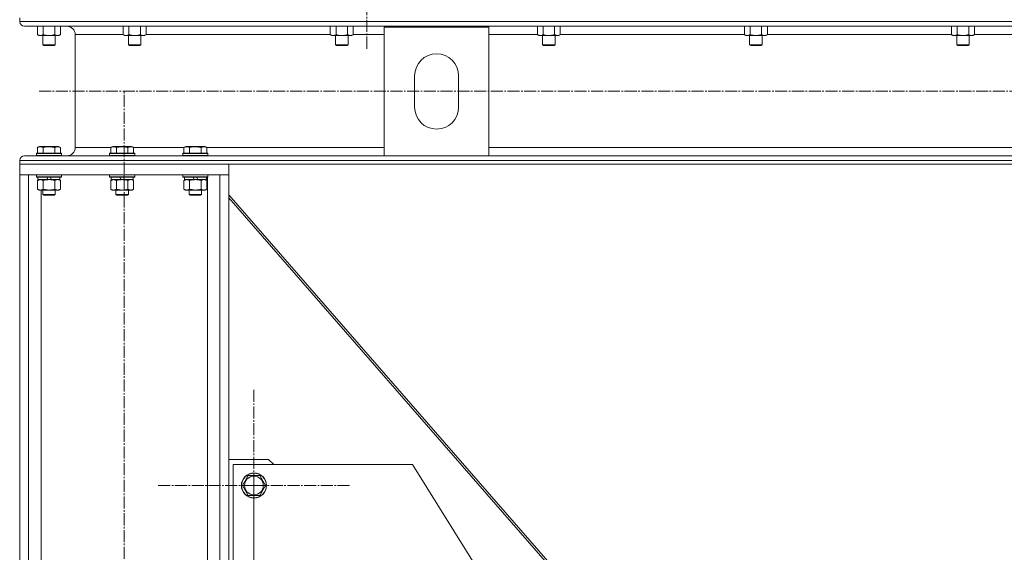
# Model space of a CAD drawing. Units: millimetres. Extents: x 0 to 17425, y -6 to 11880.
# Drawn here: x 6895 to 7836, y 7065 to 7574 of the extents above; entities that cross this region are included whole.
import ezdxf

# ---------------------------------------------------------------- set-up
doc = ezdxf.new("R2010")
doc.units = ezdxf.units.MM
doc.linetypes.add('K5LT_AXLED', pattern=[16, 11.5, -1.5, 1.5, -1.5])
doc.linetypes.add('K5LT_THIN', pattern=[0])
for name, color, linetype, true_color in [('OSI', 2, 'Continuous', 0xffff00), ('R', 1, 'Continuous', 0xff0000), ('WELDING', 7, 'Continuous', 0xffffff)]:
    doc.layers.add(name, color=color, linetype=linetype, true_color=true_color)

msp = doc.modelspace()

# ---------------------------------------------------------------- linework, layer by layer
at = {"layer": 'OSI', "color": 30, "linetype": 'K5LT_AXLED', "lineweight": 18, "true_color": 0xff8000}
for p, q in [((7226.6, 7638.16), (7226.6, 7546.16)), ((6913.1, 7506.16), (9173.6, 7506.16)), ((6994.6, 5410.93), (6994.6, 7505.93)), ((7118.6, 7129.02), (7118.6, 7221.02)), ((7118.6, 7129.02), (7026.6, 7129.02)), ((7118.6, 7129.02), (7118.6, 7037.02)), ((7118.6, 7129.02), (7210.6, 7129.02)), ((7118.6, 7029.02), (7118.6, 7121.02))]:
    msp.add_line(p, q, dxfattribs=at)
at = {"layer": 'R', "color": 7, "linetype": 'K5LT_THIN', "lineweight": 18}
for p, q in [((6894.6, 7576.16), (6894.6, 7572.56)), ((6894.6, 7576.16), (6894.6, 7572.56)), ((6894.6, 7572.56), (9196.6, 7572.56)), ((6899.1, 7568.06), (9192.1, 7568.06)), ((6899.1, 7568.06), (6939.7, 7568.06)), ((6911.63, 7568.06), (6911.63, 7560.01)), ((6917.12, 7568.06), (6917.12, 7560.01)), ((6928.09, 7568.06), (6928.09, 7560.01)), ((6933.57, 7568.06), (6933.57, 7560.01)), ((6993.63, 7568.06), (6993.63, 7560.01)), ((6999.12, 7568.06), (6999.12, 7560.01)), ((7010.09, 7568.06), (7010.09, 7560.01)), ((7015.57, 7568.06), (7015.57, 7560.01)), ((7191.63, 7568.06), (7191.63, 7560.01)), ((7197.12, 7568.06), (7197.12, 7560.01)), ((7208.09, 7568.06), (7208.09, 7560.01)), ((7213.57, 7568.06), (7213.57, 7560.01)), ((7243.25, 7444.26), (7243.25, 7567.26)), ((7243.25, 7567.26), (7343.25, 7567.26)), ((7343.25, 7567.26), (7343.25, 7444.26)), ((7389.63, 7568.06), (7389.63, 7560.01)), ((7395.12, 7568.06), (7395.12, 7560.01)), ((7406.09, 7568.06), (7406.09, 7560.01)), ((7411.57, 7568.06), (7411.57, 7560.01)), ((7587.63, 7568.06), (7587.63, 7560.01)), ((7593.12, 7568.06), (7593.12, 7560.01)), ((7604.09, 7568.06), (7604.09, 7560.01)), ((7609.57, 7568.06), (7609.57, 7560.01)), ((7785.63, 7568.06), (7785.63, 7560.01)), ((7791.12, 7568.06), (7791.12, 7560.01)), ((7802.09, 7568.06), (7802.09, 7560.01)), ((7807.57, 7568.06), (7807.57, 7560.01)), ((6911.63, 7560.01), (6913.1, 7559.16)), ((6914.38, 7559.16), (6913.1, 7559.16)), ((6932.1, 7559.16), (6914.38, 7559.16)), ((6916.6, 7559.16), (6916.6, 7550.24)), ((6928.6, 7559.16), (6928.6, 7550.24)), ((6933.57, 7560.01), (6932.1, 7559.16)), ((6947.7, 7560.06), (6947.7, 7452.26)), ((6947.7, 7560.06), (6947.7, 7452.26)), ((6947.7, 7560.06), (6993.63, 7560.06)), ((6993.63, 7560.01), (6995.1, 7559.16)), ((6996.38, 7559.16), (6995.1, 7559.16)), ((7014.1, 7559.16), (6996.38, 7559.16)), ((6998.6, 7559.16), (6998.6, 7550.24)), ((7010.6, 7559.16), (7010.6, 7550.24)), ((7015.57, 7560.01), (7014.1, 7559.16)), ((7015.57, 7560.06), (7191.63, 7560.06)), ((7191.63, 7560.01), (7193.1, 7559.16)), ((7194.38, 7559.16), (7193.1, 7559.16)), ((7212.1, 7559.16), (7194.38, 7559.16)), ((7196.6, 7559.16), (7196.6, 7550.24)), ((7208.6, 7559.16), (7208.6, 7550.24)), ((7213.57, 7560.01), (7212.1, 7559.16)), ((7213.57, 7560.06), (7243.25, 7560.06)), ((7343.25, 7560.06), (7389.63, 7560.06)), ((7389.63, 7560.01), (7391.1, 7559.16)), ((7392.38, 7559.16), (7391.1, 7559.16)), ((7410.1, 7559.16), (7392.38, 7559.16)), ((7394.6, 7559.16), (7394.6, 7550.24)), ((7406.6, 7559.16), (7406.6, 7550.24)), ((7411.57, 7560.01), (7410.1, 7559.16)), ((7411.57, 7560.06), (7587.63, 7560.06)), ((7587.63, 7560.01), (7589.1, 7559.16)), ((7590.38, 7559.16), (7589.1, 7559.16)), ((7608.1, 7559.16), (7590.38, 7559.16)), ((7592.6, 7559.16), (7592.6, 7550.24)), ((7604.6, 7559.16), (7604.6, 7550.24)), ((7609.57, 7560.01), (7608.1, 7559.16)), ((7609.57, 7560.06), (7785.63, 7560.06)), ((7785.63, 7560.01), (7787.1, 7559.16)), ((7788.38, 7559.16), (7787.1, 7559.16)), ((7806.1, 7559.16), (7788.38, 7559.16)), ((7790.6, 7559.16), (7790.6, 7550.24)), ((7802.6, 7559.16), (7802.6, 7550.24)), ((7807.57, 7560.01), (7806.1, 7559.16)), ((7807.57, 7560.06), (7983.63, 7560.06)), ((6916.6, 7550.24), (6917.6, 7549.66)), ((6917.41, 7550.24), (6916.6, 7550.24)), ((6928.6, 7550.24), (6917.41, 7550.24)), ((6918.27, 7549.66), (6917.6, 7549.66)), ((6927.6, 7549.66), (6918.27, 7549.66)), ((6928.6, 7550.24), (6927.6, 7549.66)), ((6998.6, 7550.24), (6999.6, 7549.66)), ((6999.41, 7550.24), (6998.6, 7550.24)), ((7010.6, 7550.24), (6999.41, 7550.24)), ((7000.27, 7549.66), (6999.6, 7549.66)), ((7009.6, 7549.66), (7000.27, 7549.66)), ((7010.6, 7550.24), (7009.6, 7549.66)), ((7196.6, 7550.24), (7197.6, 7549.66)), ((7197.41, 7550.24), (7196.6, 7550.24)), ((7208.6, 7550.24), (7197.41, 7550.24)), ((7198.27, 7549.66), (7197.6, 7549.66)), ((7207.6, 7549.66), (7198.27, 7549.66)), ((7208.6, 7550.24), (7207.6, 7549.66)), ((7394.6, 7550.24), (7395.6, 7549.66)), ((7395.41, 7550.24), (7394.6, 7550.24)), ((7406.6, 7550.24), (7395.41, 7550.24)), ((7396.27, 7549.66), (7395.6, 7549.66)), ((7405.6, 7549.66), (7396.27, 7549.66)), ((7406.6, 7550.24), (7405.6, 7549.66)), ((7592.6, 7550.24), (7593.6, 7549.66)), ((7593.41, 7550.24), (7592.6, 7550.24)), ((7604.6, 7550.24), (7593.41, 7550.24)), ((7594.27, 7549.66), (7593.6, 7549.66)), ((7603.6, 7549.66), (7594.27, 7549.66)), ((7604.6, 7550.24), (7603.6, 7549.66)), ((7790.6, 7550.24), (7791.6, 7549.66)), ((7791.41, 7550.24), (7790.6, 7550.24)), ((7802.6, 7550.24), (7791.41, 7550.24)), ((7792.27, 7549.66), (7791.6, 7549.66)), ((7801.6, 7549.66), (7792.27, 7549.66)), ((7802.6, 7550.24), (7801.6, 7549.66)), ((7272.25, 7490.76), (7272.25, 7520.76)), ((7314.25, 7520.76), (7314.25, 7490.76)), ((6911.63, 7452.11), (6913.63, 7453.26)), ((6911.63, 7452.11), (6911.63, 7446.76)), ((6931.58, 7453.26), (6913.63, 7453.26)), ((6917.12, 7452.11), (6917.12, 7446.76)), ((6928.09, 7452.11), (6928.09, 7446.76)), ((6933.57, 7452.11), (6931.58, 7453.26)), ((6933.57, 7452.11), (6933.57, 7446.76)), ((6947.7, 7452.26), (6981.9, 7452.26)), ((6981.63, 7452.11), (6983.63, 7453.26)), ((6981.63, 7452.11), (6981.63, 7446.76)), ((7001.58, 7453.26), (6983.63, 7453.26)), ((6987.12, 7452.11), (6987.12, 7446.76)), ((6998.09, 7452.11), (6998.09, 7446.76)), ((7003.57, 7452.11), (7001.58, 7453.26)), ((7003.31, 7452.26), (7051.9, 7452.26)), ((7003.57, 7452.11), (7003.57, 7446.76)), ((7051.63, 7452.11), (7053.63, 7453.26)), ((7051.63, 7452.11), (7051.63, 7446.76)), ((7071.58, 7453.26), (7053.63, 7453.26)), ((7057.12, 7452.11), (7057.12, 7446.76)), ((7068.09, 7452.11), (7068.09, 7446.76)), ((7073.57, 7452.11), (7071.58, 7453.26)), ((7073.31, 7452.26), (7243.25, 7452.26)), ((7073.57, 7452.11), (7073.57, 7446.76)), ((7343.25, 7452.26), (8743.25, 7452.26)), ((6894.6, 7439.76), (9196.6, 7439.76)), ((6894.6, 7439.76), (6894.6, 7436.16)), ((6894.6, 7439.76), (6894.6, 7436.16)), ((6914.24, 7444.26), (6899.1, 7444.26)), ((6899.1, 7444.26), (7243.25, 7444.26)), ((6910.6, 7446.46), (6910.78, 7446.76)), ((6910.6, 7446.46), (6910.6, 7444.56)), ((6934.6, 7446.46), (6910.6, 7446.46)), ((6934.6, 7444.56), (6910.6, 7444.56)), ((6910.6, 7444.56), (6910.78, 7444.26)), ((6934.43, 7446.76), (6910.78, 7446.76)), ((6934.43, 7444.26), (6914.24, 7444.26)), ((6934.6, 7446.46), (6934.43, 7446.76)), ((6934.6, 7444.56), (6934.43, 7444.26)), ((6939.7, 7444.26), (6934.43, 7444.26)), ((6934.6, 7446.46), (6934.6, 7444.56)), ((6980.6, 7446.46), (6980.78, 7446.76)), ((6980.6, 7446.46), (6980.6, 7444.56)), ((7004.6, 7446.46), (6980.6, 7446.46)), ((7004.6, 7444.56), (6980.6, 7444.56)), ((6980.6, 7444.56), (6980.78, 7444.26)), ((7004.43, 7446.76), (6980.78, 7446.76)), ((7004.43, 7444.26), (6980.78, 7444.26)), ((7004.6, 7446.46), (7004.43, 7446.76)), ((7004.6, 7444.56), (7004.43, 7444.26)), ((7004.6, 7446.46), (7004.6, 7444.56)), ((7050.6, 7446.46), (7050.78, 7446.76)), ((7050.6, 7446.46), (7050.6, 7444.56)), ((7074.6, 7446.46), (7050.6, 7446.46)), ((7074.6, 7444.56), (7050.6, 7444.56)), ((7050.6, 7444.56), (7050.78, 7444.26)), ((7074.43, 7446.76), (7050.78, 7446.76)), ((7074.43, 7444.26), (7050.78, 7444.26)), ((7074.6, 7446.46), (7074.43, 7446.76)), ((7074.6, 7444.56), (7074.43, 7444.26)), ((7074.6, 7446.46), (7074.6, 7444.56)), ((7343.25, 7444.26), (7243.25, 7444.26)), ((7343.25, 7444.26), (8743.25, 7444.26)), ((6894.6, 7426.16), (6894.6, 7436.16)), ((6894.6, 7436.16), (7094.6, 7436.16)), ((6894.6, 7436.16), (9196.6, 7436.16)), ((7094.6, 7426.16), (7094.6, 7436.16)), ((6894.6, 7426.16), (7094.6, 7426.16)), ((6894.6, 7426.16), (6894.6, 5476.16)), ((6903.1, 7426.16), (6894.6, 7426.16)), ((6903.1, 7426.16), (6903.1, 5476.16)), ((6910.6, 7426.16), (6910.6, 7424.26)), ((6934.6, 7424.26), (6910.6, 7424.26)), ((6910.6, 7424.26), (6910.78, 7423.96)), ((6934.43, 7423.96), (6910.78, 7423.96)), ((6911.63, 7420.62), (6913.1, 7421.46)), ((6911.63, 7420.62), (6911.63, 7412.31)), ((6912.1, 7423.96), (6912.1, 7421.46)), ((6921.59, 7421.46), (6912.1, 7421.46)), ((6917.12, 7420.62), (6917.12, 7412.31)), ((6921.59, 7421.46), (6920.43, 7423.96)), ((6921.59, 7421.46), (6922.6, 7421.46)), ((6922.6, 7421.46), (6924.9, 7421.46)), ((6924.9, 7421.46), (6923.74, 7423.96)), ((6933.1, 7421.46), (6924.9, 7421.46)), ((6928.09, 7420.62), (6928.09, 7412.31)), ((6933.57, 7420.62), (6932.1, 7421.46)), ((6933.1, 7423.96), (6933.1, 7421.46)), ((6933.57, 7420.62), (6933.57, 7412.31)), ((6934.6, 7424.26), (6934.43, 7423.96)), ((6934.6, 7426.16), (6934.6, 7424.26)), ((6980.6, 7426.16), (6980.6, 7424.26)), ((7004.6, 7424.26), (6980.6, 7424.26)), ((6980.6, 7424.26), (6980.78, 7423.96)), ((7004.43, 7423.96), (6980.78, 7423.96)), ((6981.63, 7420.62), (6983.1, 7421.46)), ((6981.63, 7420.62), (6981.63, 7412.31)), ((6982.1, 7423.96), (6982.1, 7421.46)), ((6991.59, 7421.46), (6982.1, 7421.46)), ((6987.12, 7420.62), (6987.12, 7412.31)), ((6991.59, 7421.46), (6990.43, 7423.96)), ((6991.59, 7421.46), (6992.6, 7421.46)), ((6992.6, 7421.46), (6994.9, 7421.46)), ((6994.9, 7421.46), (6993.74, 7423.96)), ((7003.1, 7421.46), (6994.9, 7421.46)), ((6998.09, 7420.62), (6998.09, 7412.31)), ((7003.57, 7420.62), (7002.1, 7421.46)), ((7003.1, 7423.96), (7003.1, 7421.46)), ((7003.57, 7420.62), (7003.57, 7412.31)), ((7004.6, 7424.26), (7004.43, 7423.96)), ((7004.6, 7426.16), (7004.6, 7424.26)), ((7050.6, 7426.16), (7050.6, 7424.26)), ((7074.6, 7424.26), (7050.6, 7424.26)), ((7050.6, 7424.26), (7050.78, 7423.96)), ((7074.43, 7423.96), (7050.78, 7423.96)), ((7051.63, 7420.62), (7053.1, 7421.46)), ((7051.63, 7420.62), (7051.63, 7412.31)), ((7052.1, 7423.96), (7052.1, 7421.46)), ((7061.59, 7421.46), (7052.1, 7421.46)), ((7057.12, 7420.62), (7057.12, 7412.31)), ((7061.59, 7421.46), (7060.43, 7423.96)), ((7061.59, 7421.46), (7062.6, 7421.46)), ((7062.6, 7421.46), (7064.9, 7421.46)), ((7064.9, 7421.46), (7063.74, 7423.96)), ((7073.1, 7421.46), (7064.9, 7421.46)), ((7068.09, 7420.62), (7068.09, 7412.31)), ((7073.57, 7420.62), (7072.1, 7421.46)), ((7073.1, 7423.96), (7073.1, 7421.46)), ((7073.57, 7420.62), (7073.57, 7412.31)), ((7074.1, 7423.96), (7074.1, 6385.66)), ((7074.6, 7424.26), (7074.43, 7423.96)), ((7074.6, 7426.16), (7074.6, 7424.26)), ((7086.1, 7426.16), (7086.1, 5476.16)), ((7094.6, 7426.16), (7086.1, 7426.16)), ((7094.6, 7426.16), (7094.6, 5476.16)), ((6911.63, 7412.31), (6913.1, 7411.46)), ((6922.6, 7411.46), (6913.1, 7411.46)), ((6915.1, 7411.46), (6915.1, 5476.16)), ((6916.6, 7411.46), (6916.6, 7407.34)), ((6932.1, 7411.46), (6922.6, 7411.46)), ((6928.6, 7411.46), (6928.6, 7407.34)), ((6933.57, 7412.31), (6932.1, 7411.46)), ((6981.63, 7412.31), (6983.1, 7411.46)), ((6992.6, 7411.46), (6983.1, 7411.46)), ((6986.6, 7411.46), (6986.6, 7407.34)), ((7002.1, 7411.46), (6992.6, 7411.46)), ((6998.6, 7411.46), (6998.6, 7407.34)), ((7003.57, 7412.31), (7002.1, 7411.46)), ((7051.63, 7412.31), (7053.1, 7411.46)), ((7062.6, 7411.46), (7053.1, 7411.46)), ((7056.6, 7411.46), (7056.6, 7407.34)), ((7072.1, 7411.46), (7062.6, 7411.46)), ((7068.6, 7411.46), (7068.6, 7407.34)), ((7073.57, 7412.31), (7072.1, 7411.46)), ((6928.6, 7407.34), (6916.6, 7407.34)), ((6916.6, 7407.34), (6917.6, 7406.76)), ((6927.6, 7406.76), (6917.6, 7406.76)), ((6928.6, 7407.34), (6927.6, 7406.76)), ((6998.6, 7407.34), (6986.6, 7407.34)), ((6986.6, 7407.34), (6987.6, 7406.76)), ((6997.6, 7406.76), (6987.6, 7406.76)), ((6998.6, 7407.34), (6997.6, 7406.76)), ((7068.6, 7407.34), (7056.6, 7407.34)), ((7056.6, 7407.34), (7057.6, 7406.76)), ((7067.6, 7406.76), (7057.6, 7406.76)), ((7068.6, 7407.34), (7067.6, 7406.76)), ((7399.52, 7056.74), (7094.6, 7406.85)), ((7094.6, 7403.95), (7396.99, 7056.74)), ((7132.6, 7154.02), (7094.6, 7154.02)), ((7098.6, 7149.02), (7270.11, 7149.02)), ((7098.6, 7009.02), (7098.6, 7149.02)), ((7137.6, 7149.02), (7132.6, 7154.02)), ((7270.11, 7149.02), (7399.91, 6941.23)), ((7107.63, 7129.02), (7113.12, 7138.52)), ((7113.12, 7138.52), (7118.6, 7138.52)), ((7118.6, 7138.52), (7124.09, 7138.52)), ((7124.09, 7138.52), (7129.57, 7129.02)), ((7113.12, 7119.52), (7107.63, 7129.02)), ((7129.57, 7129.02), (7124.09, 7119.52)), ((7124.09, 7119.52), (7113.12, 7119.52))]:
    msp.add_line(p, q, dxfattribs=at)
for radius in [12, 11.83, 8.97]:
    msp.add_circle((7118.6, 7129.02), radius, dxfattribs=at)
for centre, radius, start, end in [((6899.1, 7572.56), 4.5, 180, 270), ((6899.1, 7572.56), 4.5, 180, 270), ((6939.7, 7560.06), 8, 0, 90), ((6939.7, 7560.06), 8, 0, 90), ((7293.25, 7520.76), 21, 0, 180), ((7293.25, 7490.76), 21, 180, 0), ((6939.7, 7452.26), 8, 270, 0), ((6939.7, 7452.26), 8, 270, 0), ((6899.1, 7439.76), 4.5, 90, 180), ((6899.1, 7439.76), 4.5, 90, 180)]:
    msp.add_arc(centre, radius, start, end, dxfattribs=at)
at = {"layer": 'WELDING', "color": 7, "linetype": 'K5LT_THIN', "lineweight": 18}
for p, q in [((6928.11, 7420.63), (6928.09, 7420.62)), ((6930.83, 7421.46), (6928.11, 7420.63)), ((6933.57, 7420.62), (6930.83, 7421.46)), ((6998.11, 7420.63), (6998.09, 7420.62)), ((7000.83, 7421.46), (6998.11, 7420.63)), ((7003.57, 7420.62), (7000.83, 7421.46)), ((7068.11, 7420.63), (7068.09, 7420.62)), ((7070.83, 7421.46), (7068.11, 7420.63)), ((7073.57, 7420.62), (7070.83, 7421.46))]:
    msp.add_line(p, q, dxfattribs=at)
for points, knots in [([(6911.63, 7560.01), (6911.88, 7559.87), (6912.31, 7559.65), (6912.92, 7559.41), (6913.42, 7559.26), (6913.91, 7559.18), (6914.21, 7559.16), (6914.38, 7559.16)], [0, 0, 0, 0, 2.217775, 3.830428, 5.353122, 6.582558, 8, 8, 8, 8]), ([(6914.38, 7559.16), (6914.54, 7559.16), (6914.81, 7559.18), (6915.19, 7559.24), (6915.47, 7559.31), (6915.88, 7559.42), (6916.41, 7559.63), (6916.88, 7559.88), (6917.12, 7560.01)], [0, 0, 0, 0, 1.548206, 2.616755, 3.724998, 4.291764, 6.613357, 9, 9, 9, 9]), ([(6917.12, 7560.01), (6917.77, 7559.83), (6918.71, 7559.59), (6919.86, 7559.38), (6920.54, 7559.29), (6921.15, 7559.22), (6921.75, 7559.18), (6922.36, 7559.16), (6922.97, 7559.16), (6923.57, 7559.19), (6924.26, 7559.24), (6925.08, 7559.34), (6926.4, 7559.56), (6927.42, 7559.82), (6928.09, 7560.01)], [0, 0, 0, 0, 2.72415, 3.912285, 4.716446, 5.530362, 6.353984, 7.180289, 7.997717, 8.810544, 9.605533, 10.761675, 12.184093, 15, 15, 15, 15]), ([(6928.09, 7560.01), (6928.41, 7559.83), (6928.88, 7559.59), (6929.46, 7559.38), (6929.8, 7559.29), (6930.1, 7559.22), (6930.41, 7559.18), (6930.71, 7559.16), (6931.02, 7559.16), (6931.32, 7559.19), (6931.66, 7559.24), (6932.07, 7559.34), (6932.73, 7559.56), (6933.24, 7559.82), (6933.57, 7560.01)], [0, 0, 0, 0, 2.72415, 3.912285, 4.716446, 5.530362, 6.353984, 7.180289, 7.997717, 8.810544, 9.605533, 10.761675, 12.184093, 15, 15, 15, 15]), ([(6993.63, 7560.01), (6993.88, 7559.87), (6994.31, 7559.65), (6994.92, 7559.41), (6995.42, 7559.26), (6995.91, 7559.18), (6996.21, 7559.16), (6996.38, 7559.16)], [0, 0, 0, 0, 2.217775, 3.830428, 5.353122, 6.582558, 8, 8, 8, 8]), ([(6996.38, 7559.16), (6996.54, 7559.16), (6996.81, 7559.18), (6997.19, 7559.24), (6997.47, 7559.31), (6997.88, 7559.42), (6998.41, 7559.63), (6998.88, 7559.88), (6999.12, 7560.01)], [0, 0, 0, 0, 1.548206, 2.616755, 3.724998, 4.291764, 6.613357, 9, 9, 9, 9]), ([(6999.12, 7560.01), (6999.77, 7559.83), (7000.71, 7559.59), (7001.86, 7559.38), (7002.54, 7559.29), (7003.15, 7559.22), (7003.75, 7559.18), (7004.36, 7559.16), (7004.97, 7559.16), (7005.57, 7559.19), (7006.26, 7559.24), (7007.08, 7559.34), (7008.4, 7559.56), (7009.42, 7559.82), (7010.09, 7560.01)], [0, 0, 0, 0, 2.72415, 3.912285, 4.716446, 5.530362, 6.353984, 7.180289, 7.997717, 8.810544, 9.605533, 10.761675, 12.184093, 15, 15, 15, 15]), ([(7010.09, 7560.01), (7010.41, 7559.83), (7010.88, 7559.59), (7011.46, 7559.38), (7011.8, 7559.29), (7012.1, 7559.22), (7012.41, 7559.18), (7012.71, 7559.16), (7013.02, 7559.16), (7013.32, 7559.19), (7013.66, 7559.24), (7014.07, 7559.34), (7014.73, 7559.56), (7015.24, 7559.82), (7015.57, 7560.01)], [0, 0, 0, 0, 2.72415, 3.912285, 4.716446, 5.530362, 6.353984, 7.180289, 7.997717, 8.810544, 9.605533, 10.761675, 12.184093, 15, 15, 15, 15]), ([(7191.63, 7560.01), (7191.88, 7559.87), (7192.31, 7559.65), (7192.92, 7559.41), (7193.42, 7559.26), (7193.91, 7559.18), (7194.21, 7559.16), (7194.38, 7559.16)], [0, 0, 0, 0, 2.217775, 3.830428, 5.353122, 6.582558, 8, 8, 8, 8]), ([(7194.38, 7559.16), (7194.54, 7559.16), (7194.81, 7559.18), (7195.19, 7559.24), (7195.47, 7559.31), (7195.88, 7559.42), (7196.41, 7559.63), (7196.88, 7559.88), (7197.12, 7560.01)], [0, 0, 0, 0, 1.548206, 2.616755, 3.724998, 4.291764, 6.613357, 9, 9, 9, 9]), ([(7197.12, 7560.01), (7197.77, 7559.83), (7198.71, 7559.59), (7199.86, 7559.38), (7200.54, 7559.29), (7201.15, 7559.22), (7201.75, 7559.18), (7202.36, 7559.16), (7202.97, 7559.16), (7203.57, 7559.19), (7204.26, 7559.24), (7205.08, 7559.34), (7206.4, 7559.56), (7207.42, 7559.82), (7208.09, 7560.01)], [0, 0, 0, 0, 2.72415, 3.912285, 4.716446, 5.530362, 6.353984, 7.180289, 7.997717, 8.810544, 9.605533, 10.761675, 12.184093, 15, 15, 15, 15]), ([(7208.09, 7560.01), (7208.41, 7559.83), (7208.88, 7559.59), (7209.46, 7559.38), (7209.8, 7559.29), (7210.1, 7559.22), (7210.41, 7559.18), (7210.71, 7559.16), (7211.02, 7559.16), (7211.32, 7559.19), (7211.66, 7559.24), (7212.07, 7559.34), (7212.73, 7559.56), (7213.24, 7559.82), (7213.57, 7560.01)], [0, 0, 0, 0, 2.72415, 3.912285, 4.716446, 5.530362, 6.353984, 7.180289, 7.997717, 8.810544, 9.605533, 10.761675, 12.184093, 15, 15, 15, 15]), ([(7389.63, 7560.01), (7389.88, 7559.87), (7390.31, 7559.65), (7390.92, 7559.41), (7391.42, 7559.26), (7391.91, 7559.18), (7392.21, 7559.16), (7392.38, 7559.16)], [0, 0, 0, 0, 2.217775, 3.830428, 5.353122, 6.582558, 8, 8, 8, 8]), ([(7392.38, 7559.16), (7392.54, 7559.16), (7392.81, 7559.18), (7393.19, 7559.24), (7393.47, 7559.31), (7393.88, 7559.42), (7394.41, 7559.63), (7394.88, 7559.88), (7395.12, 7560.01)], [0, 0, 0, 0, 1.548206, 2.616755, 3.724998, 4.291764, 6.613357, 9, 9, 9, 9]), ([(7395.12, 7560.01), (7395.77, 7559.83), (7396.71, 7559.59), (7397.86, 7559.38), (7398.54, 7559.29), (7399.15, 7559.22), (7399.75, 7559.18), (7400.36, 7559.16), (7400.97, 7559.16), (7401.57, 7559.19), (7402.26, 7559.24), (7403.08, 7559.34), (7404.4, 7559.56), (7405.42, 7559.82), (7406.09, 7560.01)], [0, 0, 0, 0, 2.72415, 3.912285, 4.716446, 5.530362, 6.353984, 7.180289, 7.997717, 8.810544, 9.605533, 10.761675, 12.184093, 15, 15, 15, 15]), ([(7406.09, 7560.01), (7406.41, 7559.83), (7406.88, 7559.59), (7407.46, 7559.38), (7407.8, 7559.29), (7408.1, 7559.22), (7408.41, 7559.18), (7408.71, 7559.16), (7409.02, 7559.16), (7409.32, 7559.19), (7409.66, 7559.24), (7410.07, 7559.34), (7410.73, 7559.56), (7411.24, 7559.82), (7411.57, 7560.01)], [0, 0, 0, 0, 2.72415, 3.912285, 4.716446, 5.530362, 6.353984, 7.180289, 7.997717, 8.810544, 9.605533, 10.761675, 12.184093, 15, 15, 15, 15]), ([(7587.63, 7560.01), (7587.88, 7559.87), (7588.31, 7559.65), (7588.92, 7559.41), (7589.42, 7559.26), (7589.91, 7559.18), (7590.21, 7559.16), (7590.38, 7559.16)], [0, 0, 0, 0, 2.217775, 3.830428, 5.353122, 6.582558, 8, 8, 8, 8]), ([(7590.38, 7559.16), (7590.54, 7559.16), (7590.81, 7559.18), (7591.19, 7559.24), (7591.47, 7559.31), (7591.88, 7559.42), (7592.41, 7559.63), (7592.88, 7559.88), (7593.12, 7560.01)], [0, 0, 0, 0, 1.548206, 2.616755, 3.724998, 4.291764, 6.613357, 9, 9, 9, 9]), ([(7593.12, 7560.01), (7593.77, 7559.83), (7594.71, 7559.59), (7595.86, 7559.38), (7596.54, 7559.29), (7597.15, 7559.22), (7597.75, 7559.18), (7598.36, 7559.16), (7598.97, 7559.16), (7599.57, 7559.19), (7600.26, 7559.24), (7601.08, 7559.34), (7602.4, 7559.56), (7603.42, 7559.82), (7604.09, 7560.01)], [0, 0, 0, 0, 2.72415, 3.912285, 4.716446, 5.530362, 6.353984, 7.180289, 7.997717, 8.810544, 9.605533, 10.761675, 12.184093, 15, 15, 15, 15]), ([(7604.09, 7560.01), (7604.41, 7559.83), (7604.88, 7559.59), (7605.46, 7559.38), (7605.8, 7559.29), (7606.1, 7559.22), (7606.41, 7559.18), (7606.71, 7559.16), (7607.02, 7559.16), (7607.32, 7559.19), (7607.66, 7559.24), (7608.07, 7559.34), (7608.73, 7559.56), (7609.24, 7559.82), (7609.57, 7560.01)], [0, 0, 0, 0, 2.72415, 3.912285, 4.716446, 5.530362, 6.353984, 7.180289, 7.997717, 8.810544, 9.605533, 10.761675, 12.184093, 15, 15, 15, 15]), ([(7785.63, 7560.01), (7785.88, 7559.87), (7786.31, 7559.65), (7786.92, 7559.41), (7787.42, 7559.26), (7787.91, 7559.18), (7788.21, 7559.16), (7788.38, 7559.16)], [0, 0, 0, 0, 2.217775, 3.830428, 5.353122, 6.582558, 8, 8, 8, 8]), ([(7788.38, 7559.16), (7788.54, 7559.16), (7788.81, 7559.18), (7789.19, 7559.24), (7789.47, 7559.31), (7789.88, 7559.42), (7790.41, 7559.63), (7790.88, 7559.88), (7791.12, 7560.01)], [0, 0, 0, 0, 1.548206, 2.616755, 3.724998, 4.291764, 6.613357, 9, 9, 9, 9]), ([(7791.12, 7560.01), (7791.77, 7559.83), (7792.71, 7559.59), (7793.86, 7559.38), (7794.54, 7559.29), (7795.15, 7559.22), (7795.75, 7559.18), (7796.36, 7559.16), (7796.97, 7559.16), (7797.57, 7559.19), (7798.26, 7559.24), (7799.08, 7559.34), (7800.4, 7559.56), (7801.42, 7559.82), (7802.09, 7560.01)], [0, 0, 0, 0, 2.72415, 3.912285, 4.716446, 5.530362, 6.353984, 7.180289, 7.997717, 8.810544, 9.605533, 10.761675, 12.184093, 15, 15, 15, 15]), ([(7802.09, 7560.01), (7802.41, 7559.83), (7802.88, 7559.59), (7803.46, 7559.38), (7803.8, 7559.29), (7804.1, 7559.22), (7804.41, 7559.18), (7804.71, 7559.16), (7805.02, 7559.16), (7805.32, 7559.19), (7805.66, 7559.24), (7806.07, 7559.34), (7806.73, 7559.56), (7807.24, 7559.82), (7807.57, 7560.01)], [0, 0, 0, 0, 2.72415, 3.912285, 4.716446, 5.530362, 6.353984, 7.180289, 7.997717, 8.810544, 9.605533, 10.761675, 12.184093, 15, 15, 15, 15]), ([(6917.12, 7452.11), (6916.79, 7452.3), (6916.4, 7452.5), (6915.9, 7452.69), (6915.64, 7452.77), (6915.36, 7452.85), (6915.08, 7452.9), (6914.79, 7452.94), (6914.48, 7452.96), (6914.18, 7452.96), (6913.88, 7452.93), (6913.52, 7452.88), (6913.08, 7452.77), (6912.43, 7452.54), (6911.94, 7452.29), (6911.63, 7452.11)], [0, 0, 0, 0, 2.912728, 3.529104, 4.366059, 5.20805, 5.90491, 6.841792, 7.68611, 8.552187, 9.436385, 10.31786, 11.611268, 13.263681, 16, 16, 16, 16]), ([(6928.09, 7452.11), (6927.64, 7452.24), (6926.99, 7452.41), (6926.18, 7452.59), (6925.65, 7452.69), (6925.12, 7452.77), (6924.58, 7452.85), (6924.01, 7452.9), (6923.43, 7452.94), (6922.82, 7452.96), (6922.22, 7452.96), (6921.61, 7452.93), (6920.9, 7452.88), (6920.02, 7452.77), (6918.72, 7452.54), (6917.73, 7452.29), (6917.12, 7452.11)], [0, 0, 0, 0, 2.142801, 3.094773, 3.749673, 4.638938, 5.533553, 6.273967, 7.269403, 8.166492, 9.086699, 10.026159, 10.962726, 12.336972, 14.092661, 17, 17, 17, 17]), ([(6933.57, 7452.11), (6933.25, 7452.3), (6932.85, 7452.5), (6932.35, 7452.69), (6932.09, 7452.77), (6931.82, 7452.85), (6931.53, 7452.9), (6931.25, 7452.94), (6930.94, 7452.96), (6930.64, 7452.96), (6930.33, 7452.93), (6929.98, 7452.88), (6929.54, 7452.77), (6928.89, 7452.54), (6928.39, 7452.29), (6928.09, 7452.11)], [0, 0, 0, 0, 2.912728, 3.529104, 4.366059, 5.20805, 5.90491, 6.841792, 7.68611, 8.552187, 9.436385, 10.31786, 11.611268, 13.263681, 16, 16, 16, 16]), ([(6987.12, 7452.11), (6986.79, 7452.3), (6986.4, 7452.5), (6985.9, 7452.69), (6985.64, 7452.77), (6985.36, 7452.85), (6985.08, 7452.9), (6984.79, 7452.94), (6984.48, 7452.96), (6984.18, 7452.96), (6983.88, 7452.93), (6983.52, 7452.88), (6983.08, 7452.77), (6982.43, 7452.54), (6981.94, 7452.29), (6981.63, 7452.11)], [0, 0, 0, 0, 2.912728, 3.529104, 4.366059, 5.20805, 5.90491, 6.841792, 7.68611, 8.552187, 9.436385, 10.31786, 11.611268, 13.263681, 16, 16, 16, 16]), ([(6998.09, 7452.11), (6997.64, 7452.24), (6996.99, 7452.41), (6996.18, 7452.59), (6995.65, 7452.69), (6995.12, 7452.77), (6994.58, 7452.85), (6994.01, 7452.9), (6993.43, 7452.94), (6992.82, 7452.96), (6992.22, 7452.96), (6991.61, 7452.93), (6990.9, 7452.88), (6990.02, 7452.77), (6988.72, 7452.54), (6987.73, 7452.29), (6987.12, 7452.11)], [0, 0, 0, 0, 2.142801, 3.094773, 3.749673, 4.638938, 5.533553, 6.273967, 7.269403, 8.166492, 9.086699, 10.026159, 10.962726, 12.336972, 14.092661, 17, 17, 17, 17]), ([(7003.57, 7452.11), (7003.25, 7452.3), (7002.85, 7452.5), (7002.35, 7452.69), (7002.09, 7452.77), (7001.82, 7452.85), (7001.53, 7452.9), (7001.25, 7452.94), (7000.94, 7452.96), (7000.64, 7452.96), (7000.33, 7452.93), (6999.98, 7452.88), (6999.54, 7452.77), (6998.89, 7452.54), (6998.39, 7452.29), (6998.09, 7452.11)], [0, 0, 0, 0, 2.912728, 3.529104, 4.366059, 5.20805, 5.90491, 6.841792, 7.68611, 8.552187, 9.436385, 10.31786, 11.611268, 13.263681, 16, 16, 16, 16]), ([(7057.12, 7452.11), (7056.79, 7452.3), (7056.4, 7452.5), (7055.9, 7452.69), (7055.64, 7452.77), (7055.36, 7452.85), (7055.08, 7452.9), (7054.79, 7452.94), (7054.48, 7452.96), (7054.18, 7452.96), (7053.88, 7452.93), (7053.52, 7452.88), (7053.08, 7452.77), (7052.43, 7452.54), (7051.94, 7452.29), (7051.63, 7452.11)], [0, 0, 0, 0, 2.912728, 3.529104, 4.366059, 5.20805, 5.90491, 6.841792, 7.68611, 8.552187, 9.436385, 10.31786, 11.611268, 13.263681, 16, 16, 16, 16]), ([(7068.09, 7452.11), (7067.64, 7452.24), (7066.99, 7452.41), (7066.18, 7452.59), (7065.65, 7452.69), (7065.12, 7452.77), (7064.58, 7452.85), (7064.01, 7452.9), (7063.43, 7452.94), (7062.82, 7452.96), (7062.22, 7452.96), (7061.61, 7452.93), (7060.9, 7452.88), (7060.02, 7452.77), (7058.72, 7452.54), (7057.73, 7452.29), (7057.12, 7452.11)], [0, 0, 0, 0, 2.142801, 3.094773, 3.749673, 4.638938, 5.533553, 6.273967, 7.269403, 8.166492, 9.086699, 10.026159, 10.962726, 12.336972, 14.092661, 17, 17, 17, 17]), ([(7073.57, 7452.11), (7073.25, 7452.3), (7072.85, 7452.5), (7072.35, 7452.69), (7072.09, 7452.77), (7071.82, 7452.85), (7071.53, 7452.9), (7071.25, 7452.94), (7070.94, 7452.96), (7070.64, 7452.96), (7070.33, 7452.93), (7069.98, 7452.88), (7069.54, 7452.77), (7068.89, 7452.54), (7068.39, 7452.29), (7068.09, 7452.11)], [0, 0, 0, 0, 2.912728, 3.529104, 4.366059, 5.20805, 5.90491, 6.841792, 7.68611, 8.552187, 9.436385, 10.31786, 11.611268, 13.263681, 16, 16, 16, 16]), ([(6914.38, 7421.46), (6914.25, 7421.46), (6914, 7421.45), (6913.63, 7421.4), (6913.27, 7421.32), (6912.8, 7421.18), (6912.26, 7420.96), (6911.84, 7420.73), (6911.63, 7420.62)], [0, 0, 0, 0, 1.192024, 2.404251, 3.60809, 4.765234, 6.955738, 9, 9, 9, 9]), ([(6917.12, 7420.62), (6916.83, 7420.78), (6916.39, 7421), (6915.83, 7421.22), (6915.45, 7421.33), (6915.09, 7421.41), (6914.73, 7421.45), (6914.49, 7421.46), (6914.38, 7421.46)], [0, 0, 0, 0, 2.905563, 4.375924, 5.511195, 6.679161, 7.850161, 9, 9, 9, 9]), ([(6922.6, 7421.46), (6922.28, 7421.46), (6921.74, 7421.45), (6920.98, 7421.39), (6920.41, 7421.32), (6919.6, 7421.2), (6918.54, 7421), (6917.6, 7420.75), (6917.12, 7420.62)], [0, 0, 0, 0, 1.548206, 2.616755, 3.724998, 4.291764, 6.613357, 9, 9, 9, 9]), ([(6928.09, 7420.62), (6927.59, 7420.76), (6926.73, 7420.98), (6925.63, 7421.2), (6924.74, 7421.33), (6923.94, 7421.42), (6923.21, 7421.46), (6922.77, 7421.46), (6922.6, 7421.46)], [0, 0, 0, 0, 2.494996, 4.309231, 5.453284, 6.859164, 8.206766, 9, 9, 9, 9]), ([(6984.38, 7421.46), (6984.25, 7421.46), (6984, 7421.45), (6983.63, 7421.4), (6983.27, 7421.32), (6982.8, 7421.18), (6982.26, 7420.96), (6981.84, 7420.73), (6981.63, 7420.62)], [0, 0, 0, 0, 1.192024, 2.404251, 3.60809, 4.765234, 6.955738, 9, 9, 9, 9]), ([(6987.12, 7420.62), (6986.83, 7420.78), (6986.39, 7421), (6985.83, 7421.22), (6985.45, 7421.33), (6985.09, 7421.41), (6984.73, 7421.45), (6984.49, 7421.46), (6984.38, 7421.46)], [0, 0, 0, 0, 2.905563, 4.375924, 5.511195, 6.679161, 7.850161, 9, 9, 9, 9]), ([(6992.6, 7421.46), (6992.28, 7421.46), (6991.74, 7421.45), (6990.98, 7421.39), (6990.41, 7421.32), (6989.6, 7421.2), (6988.54, 7421), (6987.6, 7420.75), (6987.12, 7420.62)], [0, 0, 0, 0, 1.548206, 2.616755, 3.724998, 4.291764, 6.613357, 9, 9, 9, 9]), ([(6998.09, 7420.62), (6997.59, 7420.76), (6996.73, 7420.98), (6995.63, 7421.2), (6994.74, 7421.33), (6993.94, 7421.42), (6993.21, 7421.46), (6992.77, 7421.46), (6992.6, 7421.46)], [0, 0, 0, 0, 2.494996, 4.309231, 5.453284, 6.859164, 8.206766, 9, 9, 9, 9]), ([(7054.38, 7421.46), (7054.25, 7421.46), (7054, 7421.45), (7053.63, 7421.4), (7053.27, 7421.32), (7052.8, 7421.18), (7052.26, 7420.96), (7051.84, 7420.73), (7051.63, 7420.62)], [0, 0, 0, 0, 1.192024, 2.404251, 3.60809, 4.765234, 6.955738, 9, 9, 9, 9]), ([(7057.12, 7420.62), (7056.83, 7420.78), (7056.39, 7421), (7055.83, 7421.22), (7055.45, 7421.33), (7055.09, 7421.41), (7054.73, 7421.45), (7054.49, 7421.46), (7054.38, 7421.46)], [0, 0, 0, 0, 2.905563, 4.375924, 5.511195, 6.679161, 7.850161, 9, 9, 9, 9]), ([(7062.6, 7421.46), (7062.28, 7421.46), (7061.74, 7421.45), (7060.98, 7421.39), (7060.41, 7421.32), (7059.6, 7421.2), (7058.54, 7421), (7057.6, 7420.75), (7057.12, 7420.62)], [0, 0, 0, 0, 1.548206, 2.616755, 3.724998, 4.291764, 6.613357, 9, 9, 9, 9]), ([(7068.09, 7420.62), (7067.59, 7420.76), (7066.73, 7420.98), (7065.63, 7421.2), (7064.74, 7421.33), (7063.94, 7421.42), (7063.21, 7421.46), (7062.77, 7421.46), (7062.6, 7421.46)], [0, 0, 0, 0, 2.494996, 4.309231, 5.453284, 6.859164, 8.206766, 9, 9, 9, 9]), ([(6911.63, 7412.31), (6911.96, 7412.13), (6912.43, 7411.89), (6913, 7411.68), (6913.35, 7411.59), (6913.65, 7411.52), (6913.95, 7411.48), (6914.26, 7411.46), (6914.56, 7411.46), (6914.86, 7411.49), (6915.2, 7411.54), (6915.62, 7411.64), (6916.28, 7411.86), (6916.78, 7412.12), (6917.12, 7412.31)], [0, 0, 0, 0, 2.72415, 3.912285, 4.716446, 5.530362, 6.353984, 7.180289, 7.997717, 8.810544, 9.605533, 10.761675, 12.184093, 15, 15, 15, 15]), ([(6917.12, 7412.31), (6917.69, 7412.15), (6918.57, 7411.92), (6919.69, 7411.71), (6920.46, 7411.6), (6921.17, 7411.52), (6921.89, 7411.47), (6922.37, 7411.46), (6922.6, 7411.46)], [0, 0, 0, 0, 2.905563, 4.375924, 5.511195, 6.679161, 7.850161, 9, 9, 9, 9]), ([(6922.6, 7411.46), (6922.85, 7411.46), (6923.35, 7411.48), (6924.09, 7411.53), (6924.83, 7411.61), (6925.75, 7411.75), (6926.84, 7411.97), (6927.68, 7412.2), (6928.09, 7412.31)], [0, 0, 0, 0, 1.192024, 2.404251, 3.60809, 4.765234, 6.955738, 9, 9, 9, 9]), ([(6928.09, 7412.31), (6928.41, 7412.13), (6928.88, 7411.89), (6929.46, 7411.68), (6929.8, 7411.59), (6930.1, 7411.52), (6930.41, 7411.48), (6930.71, 7411.46), (6931.02, 7411.46), (6931.32, 7411.49), (6931.66, 7411.54), (6932.07, 7411.64), (6932.73, 7411.86), (6933.24, 7412.12), (6933.57, 7412.31)], [0, 0, 0, 0, 2.72415, 3.912285, 4.716446, 5.530362, 6.353984, 7.180289, 7.997717, 8.810544, 9.605533, 10.761675, 12.184093, 15, 15, 15, 15]), ([(6981.63, 7412.31), (6981.96, 7412.13), (6982.43, 7411.89), (6983, 7411.68), (6983.35, 7411.59), (6983.65, 7411.52), (6983.95, 7411.48), (6984.26, 7411.46), (6984.56, 7411.46), (6984.86, 7411.49), (6985.2, 7411.54), (6985.62, 7411.64), (6986.28, 7411.86), (6986.78, 7412.12), (6987.12, 7412.31)], [0, 0, 0, 0, 2.72415, 3.912285, 4.716446, 5.530362, 6.353984, 7.180289, 7.997717, 8.810544, 9.605533, 10.761675, 12.184093, 15, 15, 15, 15]), ([(6987.12, 7412.31), (6987.69, 7412.15), (6988.57, 7411.92), (6989.69, 7411.71), (6990.46, 7411.6), (6991.17, 7411.52), (6991.89, 7411.47), (6992.37, 7411.46), (6992.6, 7411.46)], [0, 0, 0, 0, 2.905563, 4.375924, 5.511195, 6.679161, 7.850161, 9, 9, 9, 9]), ([(6992.6, 7411.46), (6992.85, 7411.46), (6993.35, 7411.48), (6994.09, 7411.53), (6994.83, 7411.61), (6995.75, 7411.75), (6996.84, 7411.97), (6997.68, 7412.2), (6998.09, 7412.31)], [0, 0, 0, 0, 1.192024, 2.404251, 3.60809, 4.765234, 6.955738, 9, 9, 9, 9]), ([(6998.09, 7412.31), (6998.41, 7412.13), (6998.88, 7411.89), (6999.46, 7411.68), (6999.8, 7411.59), (7000.1, 7411.52), (7000.41, 7411.48), (7000.71, 7411.46), (7001.02, 7411.46), (7001.32, 7411.49), (7001.66, 7411.54), (7002.07, 7411.64), (7002.73, 7411.86), (7003.24, 7412.12), (7003.57, 7412.31)], [0, 0, 0, 0, 2.72415, 3.912285, 4.716446, 5.530362, 6.353984, 7.180289, 7.997717, 8.810544, 9.605533, 10.761675, 12.184093, 15, 15, 15, 15]), ([(7051.63, 7412.31), (7051.96, 7412.13), (7052.43, 7411.89), (7053, 7411.68), (7053.35, 7411.59), (7053.65, 7411.52), (7053.95, 7411.48), (7054.26, 7411.46), (7054.56, 7411.46), (7054.86, 7411.49), (7055.2, 7411.54), (7055.62, 7411.64), (7056.28, 7411.86), (7056.78, 7412.12), (7057.12, 7412.31)], [0, 0, 0, 0, 2.72415, 3.912285, 4.716446, 5.530362, 6.353984, 7.180289, 7.997717, 8.810544, 9.605533, 10.761675, 12.184093, 15, 15, 15, 15]), ([(7057.12, 7412.31), (7057.69, 7412.15), (7058.57, 7411.92), (7059.69, 7411.71), (7060.46, 7411.6), (7061.17, 7411.52), (7061.89, 7411.47), (7062.37, 7411.46), (7062.6, 7411.46)], [0, 0, 0, 0, 2.905563, 4.375924, 5.511195, 6.679161, 7.850161, 9, 9, 9, 9]), ([(7062.6, 7411.46), (7062.85, 7411.46), (7063.35, 7411.48), (7064.09, 7411.53), (7064.83, 7411.61), (7065.75, 7411.75), (7066.84, 7411.97), (7067.68, 7412.2), (7068.09, 7412.31)], [0, 0, 0, 0, 1.192024, 2.404251, 3.60809, 4.765234, 6.955738, 9, 9, 9, 9]), ([(7068.09, 7412.31), (7068.41, 7412.13), (7068.88, 7411.89), (7069.46, 7411.68), (7069.8, 7411.59), (7070.1, 7411.52), (7070.41, 7411.48), (7070.71, 7411.46), (7071.02, 7411.46), (7071.32, 7411.49), (7071.66, 7411.54), (7072.07, 7411.64), (7072.73, 7411.86), (7073.24, 7412.12), (7073.57, 7412.31)], [0, 0, 0, 0, 2.72415, 3.912285, 4.716446, 5.530362, 6.353984, 7.180289, 7.997717, 8.810544, 9.605533, 10.761675, 12.184093, 15, 15, 15, 15])]:
    msp.add_open_spline(points, degree=3, knots=knots, dxfattribs=at)

doc.saveas('drawing.dxf')
